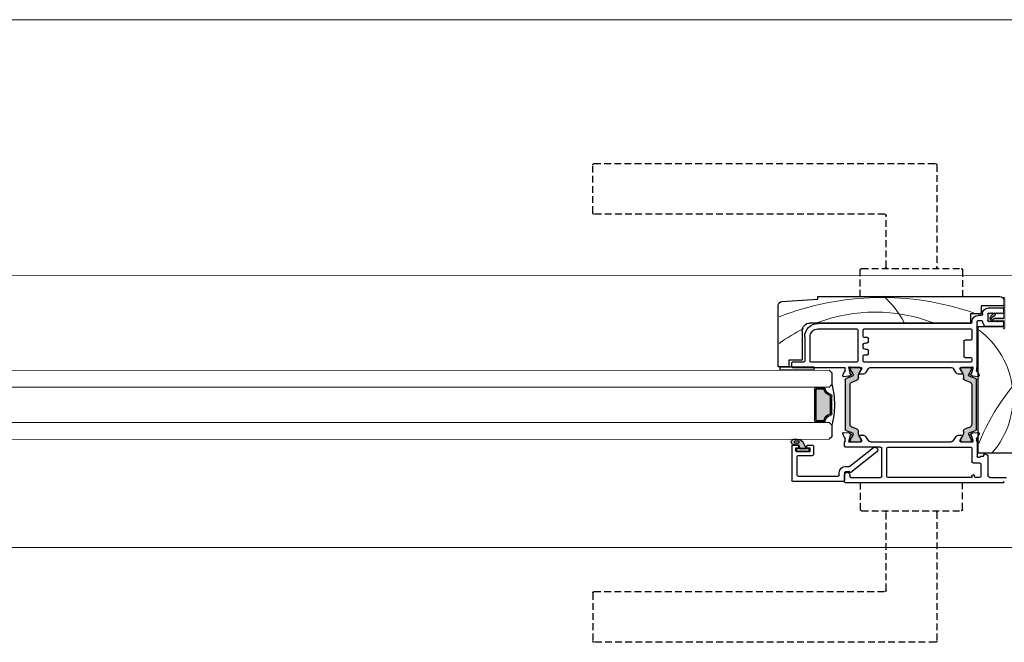
# Model space of a CAD drawing. Units: millimetres. Extents: x -2987 to 2038, y 1587 to 9269.
# Drawn here: x -1659 to -1288, y 4436 to 4671 of the extents above; entities that cross this region are included whole.
import ezdxf

# ---------------------------------------------------------------- set-up
doc = ezdxf.new("R2010")
doc.units = ezdxf.units.MM
doc.header["$LTSCALE"] = 2
doc.linetypes.add('HIDDEN', pattern=[1.905, 1.27, -0.635])
doc.layers.add('A-Door', color=7, linetype='Continuous', lineweight=5)
doc.layers.add('A-Hatch', color=250, linetype='Continuous', lineweight=5)

# ---------------------------------------------------------------- blocks, each defined once
blk = doc.blocks.new('APC_EU_0245-203-205-meeting stile')
at = {"layer": 'A-Hatch'}
h = blk.add_hatch(color=256, dxfattribs=at)
h.dxf.hatch_style = 1
h.paths.add_polyline_path([(13.24, 69.46), (13.24, 69.46), (13.24, 61.61), (16.8, 61.61, -0.236068), (17, 61.51, 1.754257), (17.33, 62.3, -0.236068), (17.12, 62.37), (16.52, 62.98, -0.414214), (16.52, 63.33), (16.52, 63.33), (16.73, 63.54, -0.414214), (17.08, 63.54), (18.11, 62.52, -0.668178), (17.4, 60.81), (13.24, 60.81), (13.24, 57.96, -0.414214), (12.99, 57.71), (12.99, 57.71), (12.69, 57.71, -0.414214), (12.44, 57.96), (12.44, 69.46, -0.414214), (12.69, 69.71), (12.69, 69.71), (12.99, 69.71, -0.414214)])
h = blk.add_hatch(color=256, dxfattribs=at)
h.dxf.hatch_style = 1
h.paths.add_polyline_path([(26.28, 18.55, -0.315299), (26.48, 18.27, -0.131652), (26.32, 17.67), (25.39, 16.07, 0.131652), (25.37, 15.97), (25.37, 15.66, 0.414214), (25.77, 15.26), (29.17, 15.26, 0.414214), (29.57, 15.66), (29.57, 15.94, 0.131652), (29.53, 16.09), (28.61, 17.67, -0.131652), (28.45, 18.27), (28.45, 19.19, 0.315299), (27.79, 20.13), (25.97, 20.8, -0.315299), (25.31, 21.74), (25.31, 36.78, -0.315299), (25.97, 37.72), (27.79, 38.39, 0.315299), (28.45, 39.32), (28.45, 40.25, -0.131652), (28.61, 40.85), (29.53, 42.43, 0.131652), (29.57, 42.58), (29.57, 42.86, 0.414214), (29.17, 43.26), (25.77, 43.26, 0.414214), (25.37, 42.86), (25.37, 42.55, 0.131652), (25.39, 42.45), (26.32, 40.85, -0.131652), (26.48, 40.25, -0.315299), (26.28, 39.96), (23.84, 39.07, 0.315299), (23.51, 38.6), (23.51, 19.91, 0.315299), (23.84, 19.44)])
h = blk.add_hatch(color=256, dxfattribs=at)
h.dxf.hatch_style = 1
h.paths.add_polyline_path([(70.17, 18.55, 0.315299), (69.97, 18.27, 0.131652), (70.13, 17.67), (71.06, 16.07, -0.131652), (71.08, 15.97), (71.08, 15.66, -0.414214), (70.68, 15.26), (67.28, 15.26, -0.414214), (66.88, 15.66), (66.88, 15.94, -0.131652), (66.92, 16.09), (67.84, 17.67, 0.131652), (68, 18.27), (68, 19.19, -0.315299), (68.66, 20.13), (70.48, 20.8, 0.315299), (71.14, 21.74), (71.14, 36.78, 0.315299), (70.48, 37.72), (68.66, 38.39, -0.315299), (68, 39.32), (68, 40.25, 0.131652), (67.84, 40.85), (66.92, 42.43, -0.131652), (66.88, 42.58), (66.88, 42.86, -0.414214), (67.28, 43.26), (70.68, 43.26, -0.414214), (71.08, 42.86), (71.08, 42.55, -0.131652), (71.06, 42.45), (70.13, 40.85, 0.131652), (69.97, 40.25, 0.315299), (70.17, 39.96), (72.61, 39.07, -0.315299), (72.94, 38.6), (72.94, 19.91, -0.315299), (72.61, 19.44)])
h = blk.add_hatch(color=256, dxfattribs=at)
h.dxf.hatch_style = 1
h.paths.add_polyline_path([(84.04, 34.86), (84.04, 23.46, -0.414213), (83.79, 23.21), (83.79, 23.21), (81.21, 23.21, -0.34754), (80.96, 23.4, 0.283515), (78.74, 25.63, -0.34754), (78.54, 25.87), (78.54, 25.87), (78.54, 32.45, -0.34754), (78.74, 32.69, 0.283515), (80.96, 34.92, -0.34754), (81.21, 35.11), (83.79, 35.11, -0.414213)])
h = blk.add_hatch(color=256, dxfattribs=at)
h.dxf.hatch_style = 1
h.paths.add_polyline_path([(91.39, 12.41), (91.39, 12.41), (91.39, 12.01, -0.414214), (91.14, 11.76), (86.84, 11.76, -0.414214), (86.59, 12.01), (86.59, 12.01), (86.59, 12.41, -0.414214), (86.84, 12.66), (86.84, 12.66), (87.74, 12.66), (88.83, 15.11, -0.223117), (91.22, 16.21, -0.011855), (92.41, 16.15, -0.797152), (92.59, 14.2, -0.123291), (90.59, 14.04), (90.03, 12.66), (91.14, 12.66, -0.414214)])
h.paths.add_polyline_path([(90.5, 14.86), (90.4, 14.91), (90.32, 14.97), (90.27, 15.03), (90.26, 15.09), (90.27, 15.15), (90.31, 15.22), (90.39, 15.28), (90.49, 15.33), (90.61, 15.38), (90.75, 15.42), (90.91, 15.45), (91.08, 15.47), (91.25, 15.48), (91.43, 15.48), (91.6, 15.46), (91.76, 15.44), (91.9, 15.41), (92.03, 15.37), (92.13, 15.32), (92.21, 15.26), (92.25, 15.2), (92.27, 15.14), (92.26, 15.08), (92.21, 15.01), (92.14, 14.95), (92.04, 14.9), (91.92, 14.85), (91.77, 14.81), (91.62, 14.78), (91.45, 14.76), (91.27, 14.75), (91.1, 14.76), (90.93, 14.77), (90.77, 14.79), (90.62, 14.82)], flags=16)
h = blk.add_hatch(color=256, dxfattribs=at)
h.dxf.hatch_style = 1
h.paths.add_polyline_path([(90.59, 14.04, 0.12462), (92.61, 14.21, 0.788409), (92.41, 16.15, 0.00071), (92.34, 16.16), (90.64, 16.16, 0.174133), (88.83, 15.11), (87.74, 12.66), (90.03, 12.66)])
h.paths.add_polyline_path([(90.32, 14.97), (90.27, 15.03), (90.26, 15.09), (90.27, 15.15), (90.31, 15.22), (90.39, 15.28), (90.49, 15.33), (90.61, 15.38), (90.75, 15.42), (90.91, 15.45), (91.08, 15.47), (91.25, 15.48), (91.43, 15.48), (91.6, 15.46), (91.76, 15.44), (91.9, 15.41), (92.03, 15.37), (92.13, 15.32), (92.21, 15.26), (92.25, 15.2), (92.27, 15.14), (92.26, 15.08), (92.21, 15.01), (92.14, 14.95), (92.04, 14.9), (91.92, 14.85), (91.77, 14.81), (91.62, 14.78), (91.45, 14.76), (91.27, 14.75), (91.1, 14.76), (90.93, 14.77), (90.77, 14.79), (90.62, 14.82), (90.5, 14.86), (90.4, 14.91)], flags=16)
at = {"linetype": 'HIDDEN'}
for p, q in [((38.49, 119.51), (38.49, 80.96)), ((167.54, 120.01), (38.99, 120.01)), ((168.04, 101.41), (168.04, 119.51)), ((57.59, 80.96), (57.59, 100.41)), ((58.09, 100.91), (167.54, 100.91)), ((28.79, 79.96), (28.79, 69.96)), ((66.79, 80.46), (29.29, 80.46)), ((67.29, 69.96), (67.29, 79.96)), ((28.79, -10.24), (28.79, -0.24)), ((67.29, -0.24), (67.29, -10.24)), ((66.79, -10.74), (29.29, -10.74)), ((38.49, -11.24), (38.49, -59.79)), ((57.59, -40.69), (57.59, -11.24)), ((167.54, -41.19), (58.09, -41.19)), ((168.04, -41.69), (168.04, -59.79)), ((38.99, -60.29), (167.54, -60.29))]:
    blk.add_line(p, q, dxfattribs=at)
for p, q in [((13.24, 69.46), (13.24, 61.61)), ((13.24, 68.46), (13.24, 66.46)), ((83.24, 69.96), (14.74, 69.96)), ((83.24, 68.96), (83.24, 69.96)), ((96.84, 68.05), (83.24, 68.96)), ((13.24, 66.46), (21.74, 66.46)), ((13.24, 63.86), (13.24, 65.16)), ((13.59, 63.51), (13.24, 63.86)), ((13.94, 63.86), (13.59, 63.51)), ((13.64, 65.56), (19.24, 65.56)), ((14.29, 63.51), (13.94, 63.86)), ((14.64, 63.86), (14.29, 63.51)), ((14.99, 63.51), (14.64, 63.86)), ((15.34, 63.86), (14.99, 63.51)), ((15.69, 63.51), (15.34, 63.86)), ((16.04, 63.86), (15.69, 63.51)), ((16.39, 63.51), (16.04, 63.86)), ((16.74, 63.86), (16.39, 63.51)), ((16.52, 63.33), (16.73, 63.54)), ((17.09, 63.51), (16.74, 63.86)), ((17.08, 63.54), (18.11, 62.52)), ((17.44, 63.86), (17.09, 63.51)), ((17.79, 63.51), (17.44, 63.86)), ((18.14, 63.86), (17.79, 63.51)), ((18.49, 63.51), (18.14, 63.86)), ((18.84, 63.86), (18.49, 63.51)), ((19.19, 63.51), (18.84, 63.86)), ((19.24, 63.32), (19.24, 61)), ((21.24, 63.56), (21.24, 63.26)), ((21.74, 66.46), (21.74, 63.46)), ((21.74, 63.46), (25.74, 63.46)), ((25.74, 63.46), (25.74, 59.96)), ((98.24, 43.46), (98.24, 66.56)), ((13.24, 61.61), (16.8, 61.61)), ((17.4, 60.81), (13.24, 60.81)), ((13.24, 60.81), (13.24, 57.96)), ((13.24, 60.46), (13.59, 60.81)), ((13.24, 59.16), (13.24, 60.46)), ((13.59, 60.81), (13.94, 60.46)), ((13.94, 60.46), (14.29, 60.81)), ((14.29, 60.81), (14.64, 60.46)), ((14.64, 60.46), (14.99, 60.81)), ((14.99, 60.81), (15.34, 60.46)), ((15.34, 60.46), (15.69, 60.81)), ((15.69, 60.81), (16.04, 60.46)), ((16.04, 60.46), (16.39, 60.81)), ((16.39, 60.81), (16.74, 60.46)), ((17.12, 62.37), (16.52, 62.98)), ((16.74, 60.46), (17.09, 60.81)), ((17.09, 60.81), (17.44, 60.46)), ((17.44, 60.46), (17.79, 60.81)), ((17.79, 60.81), (18.14, 60.46)), ((18.14, 60.46), (18.49, 60.81)), ((18.49, 60.81), (18.84, 60.46)), ((18.84, 60.46), (19.19, 60.81)), ((20.74, 59.46), (20.74, 58.96)), ((21.64, 62.86), (22.84, 62.86)), ((22.84, 60.86), (21.64, 60.86)), ((23.24, 43.26), (23.24, 60.46)), ((25.24, 60.46), (25.24, 60.16)), ((25.64, 59.76), (83.24, 59.76)), ((25.74, 59.96), (86.24, 59.96)), ((13.04, 58.56), (23.04, 58.56)), ((20.54, 58.76), (13.64, 58.76)), ((23.04, 58.56), (23.04, 11.06)), ((25.24, 57.36), (25.24, 53.91)), ((65.84, 57.76), (25.64, 57.76)), ((66.24, 54.91), (66.24, 57.36)), ((68.24, 57.36), (68.24, 45.66)), ((83.24, 57.76), (68.64, 57.76)), ((89.24, 56.96), (89.24, 45.96)), ((25.64, 53.51), (27.84, 53.51)), ((28.24, 53.11), (28.24, 47.41)), ((64.24, 52.91), (64.24, 54.11)), ((64.64, 54.51), (65.84, 54.51)), ((65.24, 52.51), (64.64, 52.51)), ((86.24, 45.66), (86.24, 54.76)), ((88.24, 54.76), (88.24, 45.66)), ((64.24, 48.41), (64.24, 49.61)), ((64.64, 50.01), (65.24, 50.01)), ((66.24, 51.01), (66.24, 51.51)), ((25.24, 46.61), (25.24, 45.66)), ((27.84, 47.01), (25.64, 47.01)), ((25.64, 45.26), (65.84, 45.26)), ((65.84, 48.01), (64.64, 48.01)), ((66.24, 45.66), (66.24, 47.61)), ((68.64, 45.26), (85.84, 45.26)), ((88.64, 45.26), (92.84, 45.26)), ((89.24, 45.96), (94.24, 45.96)), ((93.24, 44.86), (93.24, 43.66)), ((94.24, 45.96), (94.24, 43.46)), ((23.06, 41.56), (22.55, 40.16)), ((23.54, 43.26), (23.24, 43.26)), ((23.54, 43.26), (23.54, 42.04)), ((24.84, 42.84), (24.84, 43.16)), ((25.35, 40.95), (24.84, 42.84)), ((25.37, 42.55), (25.37, 42.86)), ((26.32, 40.85), (25.39, 42.45)), ((25.69, 40.75), (25.49, 40.81)), ((29.44, 43.26), (25.59, 43.26)), ((25.77, 43.26), (29.17, 43.26)), ((29.53, 42.43), (28.61, 40.85)), ((29.74, 42.7), (28.74, 41.06)), ((29.57, 42.86), (29.57, 42.58)), ((29.74, 42.96), (29.74, 42.7)), ((31.2, 41.23), (32.14, 42.78)), ((63.54, 43.26), (32.95, 43.26)), ((64.34, 42.78), (65.29, 41.23)), ((66.74, 42.7), (66.74, 42.96)), ((67.74, 41.06), (66.74, 42.7)), ((66.92, 42.58), (66.92, 42.86)), ((67.87, 40.85), (66.96, 42.43)), ((70.9, 43.26), (67.04, 43.26)), ((67.32, 43.26), (70.72, 43.26)), ((71.09, 42.45), (70.16, 40.85)), ((70.99, 40.81), (70.79, 40.75)), ((71.12, 42.86), (71.12, 42.55)), ((71.64, 42.84), (71.14, 40.95)), ((71.64, 43.16), (71.64, 42.84)), ((92.84, 43.26), (72.94, 43.26)), ((72.94, 42.04), (72.94, 43.26)), ((73.93, 40.16), (73.43, 41.56)), ((79.04, 42.16), (78.04, 41.16)), ((78.04, 41.16), (78.04, 36.81)), ((97.53, 43.46), (84.83, 43.46)), ((84.83, 43.46), (84.83, 42.16)), ((84.83, 42.16), (97.53, 42.16)), ((94.24, 43.46), (98.24, 43.46)), ((97.53, 42.16), (97.53, 43.46)), ((22.86, 39.76), (24.98, 39.95)), ((23.51, 19.91), (23.51, 38.6)), ((23.84, 39.07), (26.28, 39.96)), ((24.98, 39.95), (25.74, 40.39)), ((27.79, 38.39), (25.97, 37.72)), ((28.45, 40.25), (28.45, 39.32)), ((28.91, 40.76), (30.34, 40.76)), ((66.14, 40.76), (67.57, 40.76)), ((68.03, 39.32), (68.03, 40.25)), ((70.52, 37.72), (68.69, 38.39)), ((70.2, 39.96), (72.65, 39.07)), ((70.74, 40.39), (71.51, 39.95)), ((71.51, 39.95), (73.63, 39.76)), ((72.97, 38.6), (72.97, 19.91)), ((25.31, 36.78), (25.31, 21.74)), ((71.17, 21.74), (71.17, 36.78)), ((78.04, 36.81), (79.04, 35.81)), ((81.21, 35.61), (83.79, 35.61)), ((81.21, 35.11), (83.79, 35.11)), ((83.79, 35.61), (83.79, 35.81)), ((84.04, 34.86), (84.04, 23.46)), ((84.54, 34.86), (84.54, 23.46)), ((78.04, 25.87), (78.04, 32.45)), ((78.54, 25.87), (78.54, 32.45)), ((79.04, 22.51), (78.04, 21.51)), ((83.79, 23.21), (81.21, 23.21)), ((83.79, 22.71), (81.21, 22.71)), ((83.79, 22.71), (83.79, 22.51)), ((24.98, 18.57), (22.86, 18.76)), ((26.28, 18.55), (23.84, 19.44)), ((25.74, 18.13), (24.98, 18.57)), ((25.97, 20.8), (27.79, 20.13)), ((28.45, 19.19), (28.45, 18.27)), ((68.03, 18.27), (68.03, 19.19)), ((68.69, 20.13), (70.52, 20.8)), ((72.65, 19.44), (70.2, 18.55)), ((71.51, 18.57), (70.74, 18.13)), ((73.63, 18.76), (71.51, 18.57)), ((78.04, 21.51), (78.04, 17.16)), ((22.55, 18.36), (23.06, 16.96)), ((23.24, 15.26), (23.24, 9.77)), ((23.54, 16.48), (23.54, 15.56)), ((24.84, 15.68), (25.35, 17.57)), ((24.84, 15.36), (24.84, 15.68)), ((25.37, 15.66), (25.37, 15.97)), ((25.39, 16.07), (26.32, 17.67)), ((25.49, 17.71), (25.69, 17.77)), ((29.44, 15.26), (25.59, 15.26)), ((29.17, 15.26), (25.77, 15.26)), ((28.61, 17.67), (29.53, 16.09)), ((28.74, 17.46), (29.74, 15.82)), ((30.34, 17.76), (28.91, 17.76)), ((29.57, 15.94), (29.57, 15.66)), ((29.74, 15.82), (29.74, 15.56)), ((32.13, 15.75), (31.2, 17.28)), ((33.04, 15.26), (33.04, 15.27)), ((63.44, 15.26), (33.04, 15.26)), ((63.44, 15.27), (63.44, 15.26)), ((65.29, 17.28), (64.35, 15.75)), ((67.57, 17.76), (66.14, 17.76)), ((66.74, 15.82), (67.74, 17.46)), ((66.74, 15.56), (66.74, 15.82)), ((66.92, 15.66), (66.92, 15.94)), ((66.96, 16.09), (67.87, 17.67)), ((70.9, 15.26), (67.04, 15.26)), ((70.72, 15.26), (67.32, 15.26)), ((70.16, 17.67), (71.09, 16.07)), ((70.79, 17.77), (70.99, 17.71)), ((71.12, 15.97), (71.12, 15.66)), ((71.14, 17.57), (71.64, 15.68)), ((71.64, 15.68), (71.64, 15.36)), ((72.94, 15.56), (72.94, 16.48)), ((73.24, 13.66), (73.24, 15.26)), ((73.43, 16.96), (73.93, 18.36)), ((78.04, 17.16), (79.04, 16.16)), ((87.74, 12.66), (88.83, 15.11)), ((25.24, 12.86), (25.24, 7.67)), ((56.84, 13.26), (25.64, 13.26)), ((57.24, 2.16), (57.24, 12.86)), ((59.24, 2.16), (59.24, 12.86)), ((59.64, 13.26), (72.84, 13.26)), ((61.12, 11.48), (70.92, 3.72)), ((71.2, 6.05), (62.36, 13.04)), ((84.94, 13.56), (84.94, 10.46)), ((87.19, 13.96), (85.34, 13.96)), ((86.24, 12.86), (87.19, 12.86)), ((86.24, 11.56), (86.24, 12.86)), ((91.34, 11.56), (86.24, 11.56)), ((86.59, 12.01), (86.59, 12.41)), ((86.84, 12.66), (91.14, 12.66)), ((91.14, 11.76), (86.84, 11.76)), ((87.39, 13.06), (87.39, 13.76)), ((90.03, 12.66), (87.74, 12.66)), ((90.59, 14.04), (90.03, 12.66)), ((90.59, 13.76), (90.59, 13.06)), ((92.64, 13.96), (90.79, 13.96)), ((90.79, 12.86), (91.74, 12.86)), ((91.39, 12.41), (91.39, 12.01)), ((91.74, 12.86), (91.74, 11.96)), ((93.04, 13.56), (93.04, 0.66)), ((23.04, 11.06), (3.04, 11.06)), ((19.24, 9.93), (19.24, 2.76)), ((20.47, 10.66), (19.51, 10.31)), ((20.74, 10.06), (20.74, 10.47)), ((21.78, 9.86), (20.94, 9.86)), ((22.39, 9.41), (22.06, 9.74)), ((90.64, 10.06), (85.34, 10.06)), ((91.04, 2.66), (91.04, 9.66)), ((21.94, 6.87), (21.94, 2.16)), ((24.84, 7.27), (22.34, 7.27)), ((71.24, 3.96), (72.84, 3.96)), ((71.24, 3.87), (71.24, 3.96)), ((72.84, 5.96), (71.45, 5.96)), ((18.24, 1.76), (12.24, 1.76)), ((13.24, -0.04), (13.24, 0.06)), ((22.34, 1.76), (23.84, 1.76)), ((24.24, 2.16), (24.24, 2.36)), ((24.64, 2.76), (24.84, 2.76)), ((25.24, 2.36), (25.24, 1.76)), ((25.24, 1.76), (56.84, 1.76)), ((70.84, 1.76), (59.64, 1.76)), ((71.24, 2.76), (71.24, 2.16)), ((73.24, 3.56), (73.24, 0.66)), ((73.24, 0.36), (73.24, 2.96)), ((73.24, 0.16), (73.24, 2.76)), ((73.64, 0.26), (92.64, 0.26)), ((75.24, 2.66), (75.24, 3.56)), ((90.64, 2.26), (75.64, 2.26)), ((13.44, -0.24), (72.84, -0.24))]:
    blk.add_line(p, q)
blk.add_lwpolyline([(90.26, 15.09), (90.27, 15.15), (90.31, 15.22), (90.39, 15.28), (90.49, 15.33), (90.61, 15.38), (90.75, 15.42), (90.91, 15.45), (91.08, 15.47), (91.25, 15.48), (91.43, 15.48), (91.6, 15.46), (91.76, 15.44), (91.9, 15.41), (92.03, 15.37), (92.13, 15.32), (92.21, 15.26), (92.25, 15.2), (92.27, 15.14), (92.26, 15.08), (92.21, 15.01), (92.14, 14.95), (92.04, 14.9), (91.92, 14.85), (91.77, 14.81), (91.62, 14.78), (91.45, 14.76), (91.27, 14.75), (91.1, 14.76), (90.93, 14.77), (90.77, 14.79), (90.62, 14.82), (90.5, 14.86), (90.4, 14.91), (90.32, 14.97), (90.27, 15.03), (90.26, 15.09)])
for centre, start, end in [((38.99, 119.51), 90, 180), ((167.54, 119.51), 0, 90), ((58.09, 100.41), 92.6016, 177.2047), ((167.54, 101.41), 270, 0), ((29.29, 79.96), 90, 180), ((37.99, 80.96), 270, 0), ((58.09, 80.96), 180, 270), ((66.79, 79.96), 0, 90), ((29.29, -10.24), 180, 270), ((37.99, -11.24), 0, 90), ((58.09, -11.24), 90, 180), ((66.79, -10.24), 270, 0), ((58.09, -40.69), 182.6016, 267.2047), ((167.54, -41.69), 0, 90), ((38.99, -59.79), 180, 270), ((167.54, -59.79), 270, 0)]:
    blk.add_arc(centre, 0.5, start, end, dxfattribs=at)
for centre, radius, start, end in [((12.99, 69.46), 0.25, 0, 90), ((14.74, 68.46), 1.5, 90, 180), ((96.74, 66.56), 1.5, 0, 86.1859), ((13.64, 65.16), 0.4, 90, 180), ((16.7, 63.15), 0.25, 135, 225), ((16.91, 63.36), 0.25, 45, 135), ((18.84, 63.32), 0.4, 0, 28.955), ((19.24, 63.56), 2, 0, 90), ((21.64, 63.26), 0.4, 180, 270), ((16.8, 61.36), 0.25, 36.8699, 90), ((17.4, 61.81), 0.5, 216.8699, 98.1301), ((17.3, 62.55), 0.25, 225, 278.1301), ((17.4, 61.81), 1, 270, 45), ((18.84, 61), 0.4, 331.045, 0), ((19.27, 60.81), 2, 317.4804, 351.5738), ((21.64, 60.46), 0.4, 90, 171.5738), ((22.84, 60.46), 2.4, 0, 90), ((22.84, 60.46), 0.4, 0, 90), ((25.64, 60.16), 0.4, 180, 270), ((83.24, 54.76), 5, 0, 90), ((86.24, 56.96), 3, 0, 90), ((12.99, 57.96), 0.25, 270, 0), ((13.64, 59.16), 0.4, 180, 270), ((20.54, 58.96), 0.2, 270, 0), ((25.64, 57.36), 0.4, 90, 180), ((65.84, 57.36), 0.4, 0, 90), ((68.64, 57.36), 0.4, 90, 180), ((83.24, 54.76), 3, 0, 90), ((25.64, 53.91), 0.4, 180, 270), ((27.84, 53.11), 0.4, 0, 90), ((64.64, 54.11), 0.4, 90, 180), ((64.64, 52.91), 0.4, 180, 270), ((65.24, 51.51), 1, 0, 90), ((65.84, 54.91), 0.4, 270, 0), ((64.64, 49.61), 0.4, 90, 180), ((64.64, 48.41), 0.4, 180, 270), ((65.24, 51.01), 1, 270, 0), ((25.64, 46.61), 0.4, 90, 180), ((25.64, 45.66), 0.4, 180, 270), ((27.84, 47.41), 0.4, 270, 0), ((65.84, 47.61), 0.4, 0, 90), ((65.84, 45.66), 0.4, 270, 0), ((68.64, 45.66), 0.4, 180, 270), ((85.84, 45.66), 0.4, 270, 0), ((88.64, 45.66), 0.4, 180, 270), ((92.84, 44.86), 0.4, 0, 90), ((23.34, 41.46), 0.3, 87.2548, 160.5288), ((23.24, 42.04), 0.3, 292.4098, 0), ((25.14, 43.16), 0.3, 41.8103, 180), ((25.54, 41), 0.2, 194.9999, 255.0001), ((25.59, 43.56), 0.3, 221.8103, 270), ((25.77, 42.86), 0.4, 90, 180), ((25.57, 42.55), 0.2, 180, 210), ((25.28, 40.25), 1.2, 0, 30), ((29.65, 40.25), 1.2, 150, 180), ((28.91, 40.96), 0.2, 148.6, 270), ((29.17, 42.86), 0.4, 0, 90), ((29.44, 42.96), 0.3, 0, 90), ((29.27, 42.58), 0.3, 330, 0), ((30.34, 41.76), 1, 270, 328.5997), ((32.99, 42.26), 1, 92.7723, 148.6), ((63.49, 42.26), 1, 31.4, 87.2277), ((66.14, 41.76), 1, 211.4003, 270), ((67.04, 42.96), 0.3, 90, 180), ((67.32, 42.86), 0.4, 90, 180), ((67.22, 42.58), 0.3, 180, 210), ((67.57, 40.96), 0.2, 270, 31.4), ((66.83, 40.25), 1.2, 0, 30), ((71.2, 40.25), 1.2, 150, 180), ((70.72, 42.86), 0.4, 0, 90), ((70.9, 43.56), 0.3, 270, 318.1897), ((70.94, 41), 0.2, 284.9999, 345.0001), ((70.92, 42.55), 0.2, 330, 0), ((71.34, 43.16), 0.3, 0, 138.1897), ((73.24, 42.04), 0.3, 180, 247.5902), ((73.14, 41.46), 0.3, 19.4712, 92.7452), ((92.84, 43.66), 0.4, 270, 0), ((22.83, 40.06), 0.3, 160, 275), ((24.01, 38.6), 0.5, 110, 180), ((26.31, 36.78), 1, 110, 180), ((25.64, 40.56), 0.2, 300, 75.0001), ((26.18, 40.25), 0.3, 290, 0), ((27.45, 39.32), 1, 290, 0), ((69.03, 39.32), 1, 180, 250), ((70.3, 40.25), 0.3, 180, 250), ((70.17, 36.78), 1, 0, 70), ((70.84, 40.56), 0.2, 104.9999, 240), ((72.47, 38.6), 0.5, 0, 70), ((73.65, 40.06), 0.3, 265, 20), ((104.55, 29.46), 27.51, 164.5045, 180.6248), ((78.04, 35.61), 2.5, 283.3424, 346.6576), ((78.04, 35.61), 3, 283.3424, 346.6576), ((81.21, 34.86), 0.75, 90, 166.6576), ((81.21, 34.86), 0.25, 90, 166.6576), ((83.79, 34.86), 0.75, 360, 90), ((83.79, 34.86), 0.25, 0, 90), ((78.79, 32.45), 0.75, 103.3424, 180), ((78.79, 32.45), 0.25, 103.3424, 180), ((104.55, 28.86), 27.51, 179.3752, 195.4955), ((78.79, 25.87), 0.75, 180, 256.6576), ((78.79, 25.87), 0.25, 180, 256.6576), ((78.04, 22.71), 2.5, 13.3424, 76.6576), ((78.04, 22.71), 3, 13.3424, 76.6576), ((81.21, 23.46), 0.75, 193.3424, 270), ((81.21, 23.46), 0.25, 193.3424, 270), ((83.79, 23.46), 0.25, 270, 360), ((83.79, 23.46), 0.75, 270, 0), ((22.83, 18.46), 0.3, 85, 200), ((24.01, 19.91), 0.5, 180, 250), ((26.31, 21.74), 1, 180, 250), ((26.18, 18.27), 0.3, 0, 70), ((27.45, 19.19), 1, 0, 70), ((69.03, 19.19), 1, 110, 180), ((70.3, 18.27), 0.3, 110, 180), ((70.17, 21.74), 1, 290, 0), ((72.47, 19.91), 0.5, 290, 0), ((73.65, 18.46), 0.3, 340, 95), ((23.34, 17.06), 0.3, 199.4712, 272.7452), ((23.24, 15.56), 0.3, 270, 0), ((23.24, 16.48), 0.3, 0, 67.5902), ((25.14, 15.36), 0.3, 180, 318.1897), ((25.54, 17.52), 0.2, 104.9999, 165.0001), ((25.57, 15.97), 0.2, 150, 180), ((25.77, 15.66), 0.4, 180, 270), ((25.59, 14.96), 0.3, 90, 138.1897), ((25.64, 17.96), 0.2, 284.9999, 60), ((25.28, 18.27), 1.2, 330, 0), ((29.65, 18.27), 1.2, 180, 210), ((28.91, 17.56), 0.2, 90, 211.4), ((29.17, 15.66), 0.4, 270, 0), ((29.44, 15.56), 0.3, 270, 0), ((29.27, 15.94), 0.3, 0, 30), ((30.34, 16.76), 1, 31.4003, 90), ((32.99, 16.27), 1, 211.4, 273.2832), ((63.5, 16.27), 1, 266.7168, 328.6), ((66.14, 16.76), 1, 90, 148.5997), ((67.04, 15.56), 0.3, 180, 270), ((67.22, 15.94), 0.3, 150, 180), ((67.32, 15.66), 0.4, 180, 270), ((67.57, 17.56), 0.2, 328.6, 90), ((66.83, 18.27), 1.2, 330, 0), ((71.2, 18.27), 1.2, 180, 210), ((70.84, 17.96), 0.2, 120, 255.0001), ((70.72, 15.66), 0.4, 270, 0), ((70.9, 14.96), 0.3, 41.8103, 90), ((70.94, 17.52), 0.2, 14.9999, 75.0001), ((70.92, 15.97), 0.2, 0, 30), ((71.34, 15.36), 0.3, 221.8103, 0), ((73.24, 16.48), 0.3, 112.4098, 180), ((73.24, 15.56), 0.3, 180, 270), ((73.14, 17.06), 0.3, 267.2548, 340.5288), ((91.19, 13.12), 3.09, 89.5224, 139.8329), ((90.66, -8.87), 25.09, 86.0027, 88.7195), ((92.28, 15.16), 1.01, 288.2564, 82.4971), ((25.64, 12.86), 0.4, 90, 180), ((56.84, 12.86), 0.4, 0, 90), ((59.64, 12.86), 0.4, 90, 180), ((61.74, 12.26), 1, 51.6195, 231.6195), ((61.74, 12.26), 1, 51.6195, 231.6195), ((61.74, 12.26), 1, 51.6195, 231.6195), ((72.84, 13.66), 0.4, 270, 0), ((85.34, 13.56), 0.4, 90, 180), ((86.84, 12.41), 0.25, 90, 180), ((86.84, 12.01), 0.25, 180, 270), ((87.19, 13.76), 0.2, 0, 90), ((87.19, 13.06), 0.2, 270, 0), ((91.27, 18.11), 4.12, 260.6075, 288.7217), ((90.79, 13.76), 0.2, 90, 180), ((90.79, 13.06), 0.2, 180, 270), ((91.14, 12.41), 0.25, 0, 90), ((91.14, 12.01), 0.25, 270, 0), ((91.34, 11.96), 0.4, 270, 0), ((92.64, 13.56), 0.4, 0, 90), ((19.64, 9.93), 0.4, 110, 180), ((20.54, 10.47), 0.2, 0, 110), ((20.94, 10.06), 0.2, 180, 270), ((21.78, 9.46), 0.4, 45, 90), ((22.74, 9.77), 0.5, 225, 0), ((24.84, 7.67), 0.4, 270, 0), ((85.34, 10.46), 0.4, 180, 270), ((90.64, 9.66), 0.4, 0, 90), ((22.34, 6.87), 0.4, 90, 180), ((71.04, 3.87), 0.2, 231.6195, 0), ((71.45, 6.36), 0.4, 231.6195, 270), ((72.24, 2.76), 1, 0, 180), ((72.84, 3.56), 2.4, 0, 90), ((72.84, 3.56), 0.4, 0, 90), ((13.04, 0.06), 0.2, 0, 90), ((18.24, 2.76), 1, 270, 0), ((22.34, 2.16), 0.4, 180, 270), ((23.84, 2.16), 0.4, 270, 0), ((24.64, 2.36), 0.4, 90, 180), ((24.84, 2.36), 0.4, 0, 90), ((56.84, 2.16), 0.4, 270, 0), ((59.64, 2.16), 0.4, 180, 270), ((70.84, 2.16), 0.4, 270, 0), ((72.84, 0.16), 0.4, 270, 0), ((73.64, 0.66), 0.4, 180, 270), ((75.64, 2.66), 0.4, 180, 270), ((90.64, 2.66), 0.4, 270, 0), ((92.64, 0.66), 0.4, 270, 0), ((13.44, -0.04), 0.2, 180, 270)]:
    blk.add_arc(centre, radius, start, end)
at = {"layer": 'A-Hatch'}
for centre, radius, start, end in [((59.21, -36.04), 105.63, 68.5623, 109.1206), ((79.16, 45.92), 31.73, 130.5659, 153.3316), ((61.67, 2.75), 61.34, 69.381, 110.619), ((41.26, 31.9), 31.48, 126.4224, 221.2041), ((61.67, 2.75), 61.34, 53.8899, 63.9035), ((-49.04, -13.55), 77.01, 21.4704, 47.6613)]:
    blk.add_arc(centre, radius, start, end, dxfattribs=at)

msp = doc.modelspace()

# ---------------------------------------------------------------- linework, layer by layer
at = {"layer": 'A-Door'}
for p, q in [((-2071.63, 4538.41), (-1353.94, 4538.56)), ((-2071.63, 4532.06), (-1353.94, 4532.21)), ((-2071.63, 4518.76), (-1353.94, 4518.91)), ((-2071.63, 4512.41), (-1353.94, 4512.56))]:
    msp.add_line(p, q, dxfattribs=at)
at = {"layer": 'A-Hatch'}
msp.add_line((-2175.45, 4670.51), (503.95, 4670.61), dxfattribs=at)
for points in [[(465.55, 4574.41), (-2137.05, 4574.31)], [(-2156.15, 4471.81), (484.65, 4471.81)]]:
    msp.add_lwpolyline(points, dxfattribs=at)

# ---------------------------------------------------------------- block references
at = {"xscale": -1}
msp.add_blockref('APC_EU_0245-203-205-meeting stile', (-1274.89, 4496.4), dxfattribs=at)

doc.saveas('drawing.dxf')
